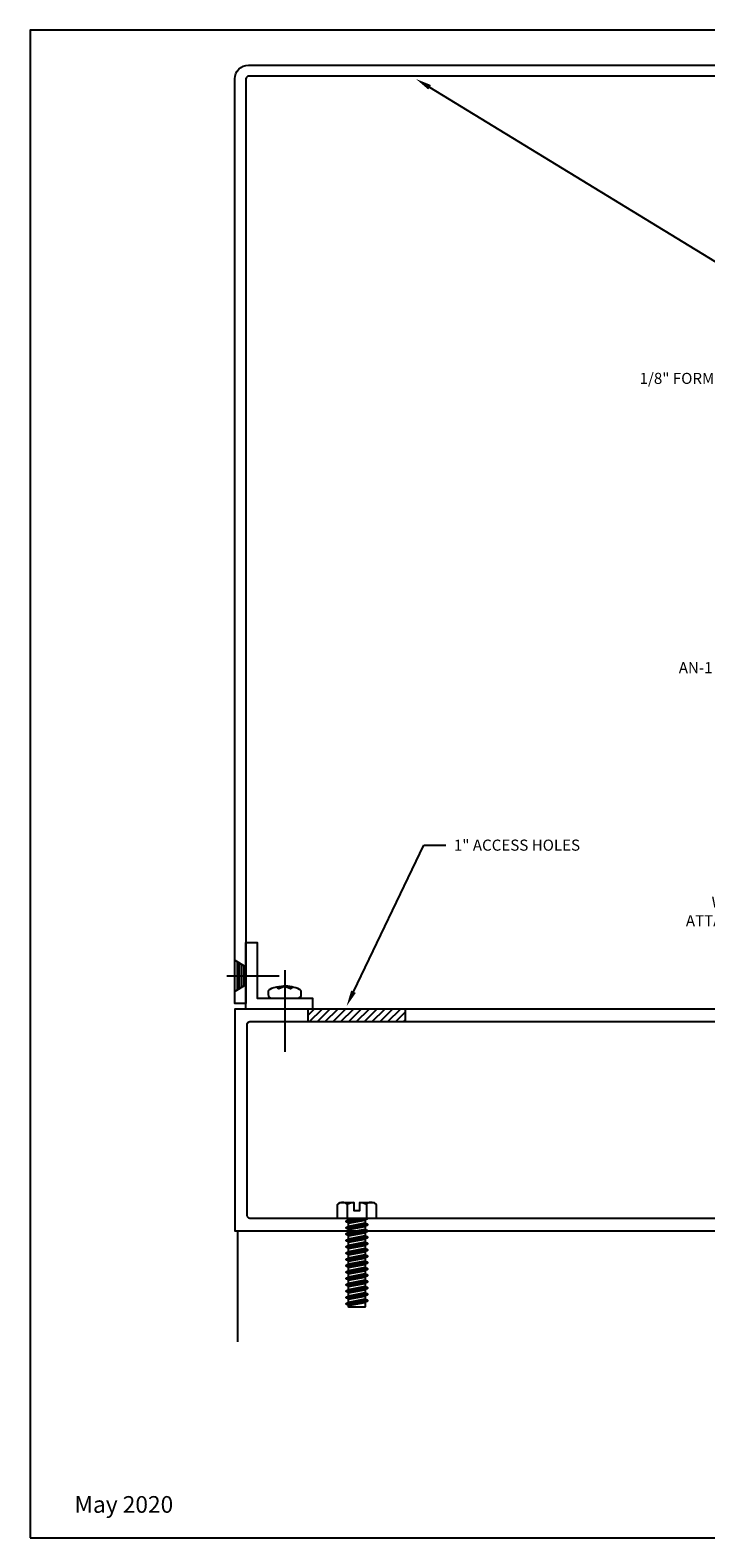
# Model space of a CAD drawing. Units: inches. Extents: x -11 to 11.3, y 0 to 17.
# Drawn here: x -11 to -3.4, y 0 to 17 of the extents above; entities that cross this region are included whole.
import ezdxf
from ezdxf import colors
from ezdxf.entities.mleader import LeaderData, LeaderLine
from ezdxf.enums import TextEntityAlignment as Align
from ezdxf.math import Vec2, Vec3

# ---------------------------------------------------------------- set-up
doc = ezdxf.new("R2010")
doc.units = ezdxf.units.IN
doc.header["$MEASUREMENT"] = 0
for name, color, linetype in [('Extrusion', 1, 'Continuous'), ('Fastener', 7, 'Continuous'), ('Formed_aluminum', 1, 'Continuous'), ('Machining', 30, 'Continuous'), ('Misc', 7, 'Continuous'), ('Tag', 7, 'Continuous'), ('Text', 6, 'Continuous'), ('Vis_beyond', 7, 'Continuous')]:
    doc.layers.add(name, color=color, linetype=linetype)
doc.styles.get("Standard").update_dxf_attribs({"font": 'arial.ttf'})

# ---------------------------------------------------------------- blocks, each defined once
blk = doc.blocks.new('Web_Detail_Title_Block')
at = {"layer": 'defpoints'}
blk.add_lwpolyline([(-5.5, 0), (5.5, 0), (5.5, 8.5), (-5.5, 8.5)], close=True, dxfattribs=at)
at = {"layer": 'Tag'}
for tag, p, height in [('SYSTEM_001', (-0.4283, 0.8374), 0.185), ('DET_NAME_NO_001', (-1.067, 0.4835), 0.185), ('DETNO_TITLE_001', (3.872, 0.1308), 0.094)]:
    blk.add_attdef(tag, p, '', height=height, dxfattribs=at)
blk.add_attdef('DATE', text='', height=0.094, dxfattribs=at).set_placement((-5.25, 0.112), align=Align.BOTTOM_LEFT)
blk = doc.blocks.new('ww810')
for points in [[(0.312, 0.094), (0.312, 0.031, -0.414214), (0.281, 0), (0.129, 0), (0.085, 0.045), (0.085, 0.149), (0, 0.234), (-0.085, 0.149), (-0.085, 0.045), (-0.129, 0), (-0.282, 0, -0.414214), (-0.313, 0.031), (-0.313, 0.094), (-0.259, 0.094, 1), (-0.259, 0.174), (-0.313, 0.174), (-0.313, 0.585), (-0.259, 0.585, 1), (-0.259, 0.665), (-0.313, 0.665), (-0.313, 1.245, 0.414214), (-0.344, 1.276), (-0.917, 1.276, -0.650508), (-0.93, 1.306, 0.325097), (-0.918, 1.416), (-1.082, 1.416, 0.325097), (-1.07, 1.306, -0.650508), (-1.083, 1.276), (-1.25, 1.276), (-1.25, 9.401), (1.25, 9.401), (1.25, 1.276), (1.083, 1.276, -0.650508), (1.07, 1.306, 0.325097), (1.082, 1.416), (0.918, 1.416, 0.325097), (0.93, 1.306, -0.650508), (0.917, 1.276), (0.343, 1.276, 0.414214), (0.312, 1.245), (0.312, 0.665), (0.258, 0.665, 1), (0.258, 0.585), (0.312, 0.585), (0.312, 0.174), (0.258, 0.174, 1), (0.258, 0.094)], [(-1.11, 1.541, 0.414214), (-1.079, 1.51), (-0.875, 1.51, -0.12141), (-0.824, 1.436, 0.311423), (-0.795, 1.416), (0.795, 1.416, 0.311423), (0.824, 1.436, -0.12141), (0.875, 1.51), (1.079, 1.51, 0.414214), (1.11, 1.541), (1.11, 9.23, 0.414214), (1.079, 9.261), (-1.079, 9.261, 0.414214), (-1.11, 9.23)], [(0.153, 0.301, 0.668179), (0.187, 0.315), (0.187, 0.476, -0.631114), (0.187, 0.774), (0.187, 1.245, 0.414214), (0.157, 1.276), (-0.157, 1.276, 0.414214), (-0.188, 1.245), (-0.188, 0.774, -0.631114), (-0.188, 0.476), (-0.188, 0.315, 0.668179), (-0.153, 0.301), (-0.065, 0.39), (0.065, 0.39)]]:
    blk.add_lwpolyline(points, format="xyb", close=True)
blk = doc.blocks.new('fs8')
at = {"linetype": 'ByBlock'}
for p, q in [((-0.983, 0.094), (-0.947, -0.094)), ((-0.968, 0.12), (-0.932, -0.12)), ((-0.922, -0.12), (-0.958, 0.12)), ((-0.943, 0.094), (-0.907, -0.094)), ((-0.912, 0.094), (-0.876, -0.094)), ((-0.897, 0.12), (-0.861, -0.12)), ((-0.851, -0.12), (-0.887, 0.12)), ((-0.872, 0.094), (-0.836, -0.094)), ((-0.84, 0.094), (-0.805, -0.094)), ((-0.825, 0.12), (-0.79, -0.12)), ((-0.78, -0.12), (-0.815, 0.12)), ((-0.8, 0.094), (-0.764, -0.094)), ((-0.769, 0.094), (-0.733, -0.094)), ((-0.754, 0.12), (-0.718, -0.12)), ((-0.708, -0.12), (-0.744, 0.12)), ((-0.729, 0.094), (-0.693, -0.094)), ((-0.697, 0.094), (-0.662, -0.094)), ((-0.682, 0.12), (-0.647, -0.12)), ((-0.637, -0.12), (-0.672, 0.12)), ((-0.657, 0.094), (-0.622, -0.094)), ((-0.626, 0.094), (-0.59, -0.094)), ((-0.611, 0.12), (-0.575, -0.12)), ((-0.565, -0.12), (-0.601, 0.12)), ((-0.586, 0.094), (-0.55, -0.094)), ((-0.555, 0.094), (-0.519, -0.094)), ((-0.54, 0.12), (-0.504, -0.12)), ((-0.494, -0.12), (-0.53, 0.12)), ((-0.514, 0.094), (-0.479, -0.094)), ((-0.483, 0.094), (-0.447, -0.094)), ((-0.468, 0.12), (-0.432, -0.12)), ((-0.422, -0.12), (-0.458, 0.12)), ((-0.443, 0.094), (-0.407, -0.094)), ((-0.412, 0.094), (-0.376, -0.094)), ((-0.397, 0.12), (-0.361, -0.12)), ((-0.351, -0.12), (-0.387, 0.12)), ((-0.372, 0.094), (-0.336, -0.094)), ((-0.34, 0.094), (-0.305, -0.094)), ((-0.325, 0.12), (-0.29, -0.12)), ((-0.28, -0.12), (-0.315, 0.12)), ((-0.3, 0.094), (-0.264, -0.094)), ((-0.269, 0.094), (-0.233, -0.094)), ((-0.254, 0.12), (-0.218, -0.12)), ((-0.208, -0.12), (-0.244, 0.12)), ((-0.229, 0.094), (-0.193, -0.094)), ((-0.197, 0.094), (-0.162, -0.094)), ((-0.182, 0.12), (-0.147, -0.12)), ((-0.137, -0.12), (-0.172, 0.12)), ((-0.157, 0.094), (-0.122, -0.094)), ((-0.126, 0.094), (-0.09, -0.094)), ((-0.111, 0.12), (-0.075, -0.12)), ((-0.065, -0.12), (-0.101, 0.12)), ((-0.086, 0.094), (-0.05, -0.094)), ((-0.055, 0.094), (-0.019, -0.094)), ((-0.04, 0.12), (-0.004, -0.12)), ((0, -0.079), (-0.03, 0.12)), ((-0.014, 0.094), (0, 0.018)), ((0.157, 0.108), (0, 0.108)), ((0.157, -0.108), (0, -0.108))]:
    blk.add_line(p, q, dxfattribs=at)
blk.add_lwpolyline([(0.181, 0.193), (0.181, 0.035), (0.089, 0.035), (0.089, -0.035), (0.181, -0.035), (0.181, -0.193), (0.157, -0.217), (0, -0.217), (0, 0.217), (0.157, 0.217)], close=True, dxfattribs=at)
for points in [[(0.179, 0.035, 0.074394), (0.157, 0.108, 0.414214), (0.162, 0.212)], [(0.162, -0.212, 0.414214), (0.157, -0.108, 0.074394), (0.179, -0.035)]]:
    blk.add_lwpolyline(points, format="xyb", dxfattribs=at)
blk.add_lwpolyline([(0, -0.12), (-0.004, -0.12), (-0.019, -0.094), (-0.05, -0.094), (-0.065, -0.12), (-0.075, -0.12), (-0.09, -0.094), (-0.122, -0.094), (-0.137, -0.12), (-0.147, -0.12), (-0.162, -0.094), (-0.193, -0.094), (-0.208, -0.12), (-0.218, -0.12), (-0.233, -0.094), (-0.264, -0.094), (-0.28, -0.12), (-0.29, -0.12), (-0.305, -0.094), (-0.336, -0.094), (-0.351, -0.12), (-0.361, -0.12), (-0.376, -0.094), (-0.407, -0.094), (-0.422, -0.12), (-0.432, -0.12), (-0.447, -0.094), (-0.479, -0.094), (-0.494, -0.12), (-0.504, -0.12), (-0.519, -0.094), (-0.55, -0.094), (-0.565, -0.12), (-0.575, -0.12), (-0.59, -0.094), (-0.622, -0.094), (-0.637, -0.12), (-0.647, -0.12), (-0.662, -0.094), (-0.693, -0.094), (-0.708, -0.12), (-0.718, -0.12), (-0.733, -0.094), (-0.764, -0.094), (-0.78, -0.12), (-0.79, -0.12), (-0.805, -0.094), (-0.836, -0.094), (-0.851, -0.12), (-0.861, -0.12), (-0.876, -0.094), (-0.907, -0.094), (-0.922, -0.12), (-0.932, -0.12), (-0.947, -0.094), (-0.991, -0.094), (-1, -0.089), (-1, 0.09), (-0.991, 0.094), (-0.983, 0.094), (-0.968, 0.12), (-0.958, 0.12), (-0.943, 0.094), (-0.912, 0.094), (-0.897, 0.12), (-0.887, 0.12), (-0.872, 0.094), (-0.84, 0.094), (-0.825, 0.12), (-0.815, 0.12), (-0.8, 0.094), (-0.769, 0.094), (-0.754, 0.12), (-0.744, 0.12), (-0.729, 0.094), (-0.697, 0.094), (-0.682, 0.12), (-0.672, 0.12), (-0.657, 0.094), (-0.626, 0.094), (-0.611, 0.12), (-0.601, 0.12), (-0.586, 0.094), (-0.555, 0.094), (-0.54, 0.12), (-0.53, 0.12), (-0.514, 0.094), (-0.483, 0.094), (-0.468, 0.12), (-0.458, 0.12), (-0.443, 0.094), (-0.412, 0.094), (-0.397, 0.12), (-0.387, 0.12), (-0.372, 0.094), (-0.34, 0.094), (-0.325, 0.12), (-0.315, 0.12), (-0.3, 0.094), (-0.269, 0.094), (-0.254, 0.12), (-0.244, 0.12), (-0.229, 0.094), (-0.197, 0.094), (-0.182, 0.12), (-0.172, 0.12), (-0.157, 0.094), (-0.126, 0.094), (-0.111, 0.12), (-0.101, 0.12), (-0.086, 0.094), (-0.055, 0.094), (-0.04, 0.12), (-0.03, 0.12), (-0.014, 0.094), (0, 0.094)], dxfattribs=at)
blk = doc.blocks.new('AN1')
at = {"ltscale": 0.75}
blk.add_lwpolyline([(0, 0.75), (0.125, 0.75), (0.125, 0.125), (0.75, 0.125), (0.75, 0), (0, 0)], close=True, dxfattribs=at)
blk = doc.blocks.new('Gen_Pan_Hd')
at = {"ltscale": 0.5}
blk.add_line((-0.314, 0), (0.608, 0), dxfattribs=at)
at = {"lineweight": -2}
blk.add_lwpolyline([(-0.131, 0.036), (-0.11, 0.08), (-0.102, 0.066), (-0.124, 0.02, 0.225245), (-0.124, -0.02), (-0.102, -0.066), (-0.11, -0.08), (-0.131, -0.036, 0.065205), (-0.106, -0.149), (-0.097, -0.167, 0.284808), (-0.066, -0.187), (-0.041, -0.187, 0.376491), (0, -0.152), (0, 0.152, 0.376491), (-0.041, 0.187), (-0.066, 0.187, 0.284808), (-0.097, 0.167), (-0.106, 0.149, 0.11703), (-0.131, -0.036)], format="xyb", dxfattribs=at)
blk = doc.blocks.new('Gen_FH')
for p, q in [((0.091, 0), (-0.5, 0)), ((-0.1, 0.116), (-0.1, -0.117)), ((-0.075, 0.132), (-0.075, -0.132)), ((-0.05, 0.147), (-0.05, -0.147)), ((-0.025, 0.163), (-0.025, -0.162))]:
    blk.add_line(p, q)
blk.add_lwpolyline([(0, 0.178), (-0.125, 0.101), (-0.125, -0.102), (0, -0.177)], close=True)

msp = doc.modelspace()

# ---------------------------------------------------------------- hatches: boundary and pattern name
at = {"layer": 'Machining'}
h = msp.add_hatch(dxfattribs=at)
h.set_pattern_fill('ANSI31', color=256, scale=0.5)
h.set_pattern_definition([(45, (3.20172, 2.730853), (-0.04419417, 0.04419417), [])])
h.paths.add_polyline_path([(-7.86728, 5.82185), (-7.86728, 5.96185), (-6.76728, 5.96185), (-6.76728, 5.82185)])

# ---------------------------------------------------------------- linework, layer by layer
at = {"layer": 'Formed_aluminum'}
msp.add_lwpolyline([(1.88972, 16.48085), (-8.53628, 16.48085, 0.41421356), (-8.56728, 16.44985), (-8.56728, 6.02385), (-8.69228, 6.02385), (-8.69228, 16.44985, -0.41421356), (-8.53628, 16.60585), (1.88972, 16.60585)], format="xyb", close=True, dxfattribs=at)
at = {"layer": 'Machining'}
for p, q in [((-7.86728, 5.82185), (-7.86728, 5.96185)), ((-6.76728, 5.82185), (-6.76728, 5.96185))]:
    msp.add_line(p, q, dxfattribs=at)
at = {"layer": 'Vis_beyond'}
msp.add_line((-8.66103, 3.46185), (-8.66103, 2.21185), dxfattribs=at)

# ---------------------------------------------------------------- block references
at = {"layer": 'Extrusion', "xscale": -1, "rotation": 90}
msp.add_blockref('ww810', (0.70872, 4.71185), dxfattribs=at)
at = {"layer": 'Fastener', "xscale": -1}
msp.add_blockref('Gen_FH', (-8.69228, 6.33688), dxfattribs=at)
at = {"layer": 'Fastener'}
for name, p, rotation in [('Gen_Pan_Hd', (-8.12978, 6.08688), 270.0000000000001), ('fs8', (-7.31728, 3.60185), 90)]:
    msp.add_blockref(name, p, dxfattribs=dict(at, rotation=rotation))
at = {"layer": 'Misc'}
msp.add_blockref('AN1', (-8.56728, 5.96188), dxfattribs=at)
at = {"layer": 'Tag'}
ref = msp.add_blockref('Web_Detail_Title_Block', (0, 0), dxfattribs=dict(at, xscale=2, yscale=2, zscale=2))
ref.add_attrib('DATE', 'May 2020', dxfattribs={"height": 0.188}).set_placement((-10.5, 0.224), align=Align.BOTTOM_LEFT)

# ---------------------------------------------------------------- leaders
at = {"layer": 'Text'}
ml = msp.add_multileader_mtext('Standard', dxfattribs=at)
ml.set_content('1/8" FORMED ALUM. CLOSURES', color=256)
ml.set_leader_properties()
ml.build(insert=Vec2(0, 0))
ml.multileader.update_dxf_attribs({"dogleg_length": 0.25, "arrow_head_size": 0.18})
ctx = ml.context
ctx.base_point, ctx.char_height, ctx.arrow_head_size, ctx.landing_gap_size, ctx.plane_origin = Vec3(-4.21882, 13.07254), 0.125, 0.18, 0.09, Vec3(-6.64998, 16.44985)
notes = []
notes.append((ctx, [(1, (1, 1, 0), (-1.11565, 13.07254), (-1, 0), 0.25, [(0, [(-6.64998, 16.44985)], 0, []), (1, [(1.37898, 8.72986)], 0, [])])]))
ctx.mtext.insert, ctx.mtext.width, ctx.mtext.defined_height, ctx.mtext.flow_direction = Vec3(-4.12882, 13.1361), 4.9123709, 0.74047, 5
ml = msp.add_multileader_mtext('Standard', dxfattribs=at)
ml.set_content('AN-1 ANGLES, SHOP ATTACHED AT HEAD & SILL FOR PERIMETER SEAL', color=256)
ml.set_leader_properties()
ml.build(insert=Vec2(0, 0))
ml.multileader.update_dxf_attribs({"dogleg_length": 0.25, "arrow_head_size": 0.18})
ctx = ml.context
ctx.base_point, ctx.char_height, ctx.arrow_head_size, ctx.landing_gap_size, ctx.plane_origin = Vec3(-3.56135, 9.81008), 0.125, 0.18, 0.09, Vec3(0.57672, 8.61335)
ctx.text_align_type = 2
notes.append((ctx, [(0, (1, 1, 0), (-0.11422, 9.81008), (-1, 0), 0.25, [(0, [(0.57672, 8.61335)], 0, [])])]))
ctx.mtext.insert, ctx.mtext.width, ctx.mtext.alignment, ctx.mtext.flow_direction = Vec3(-0.45422, 9.87403), 3.2484121, 3, 5
ml = msp.add_multileader_mtext('Standard', dxfattribs=at)
ml.set_content('1" ACCESS HOLES', color=256)
ml.set_leader_properties()
ml.build(insert=Vec2(0, 0))
ml.multileader.update_dxf_attribs({"dogleg_length": 0.25, "arrow_head_size": 0.18})
ctx = ml.context
ctx.base_point, ctx.char_height, ctx.arrow_head_size, ctx.landing_gap_size, ctx.plane_origin = Vec3(-6.31203, 7.80947), 0.125, 0.18, 0.09, Vec3(-2.83057, 6.94735)
notes.append((ctx, [(1, (1, 1, 0), (-6.56203, 7.80947), (1, 0), 0.25, [(0, [(-7.43231, 5.99532)], 0, [])])]))
ctx.mtext.insert, ctx.mtext.width, ctx.mtext.flow_direction = Vec3(-6.22203, 7.87304), 1.621487, 5
ml = msp.add_multileader_mtext('Standard', dxfattribs=at)
ml.set_content('WW-122 POCKET FILLERS,\\P{\\C7;ATTACH W/ FS-322 @ 18" O.C.}', color=256)
ml.set_leader_properties()
ml.build(insert=Vec2(0, 0))
ml.multileader.update_dxf_attribs({"dogleg_length": 0.25, "arrow_head_size": 0.18})
ctx = ml.context
ctx.base_point, ctx.char_height, ctx.arrow_head_size, ctx.landing_gap_size, ctx.plane_origin = Vec3(-3.84853, 7.14795), 0.125, 0.18, 0.09, Vec3(-0.21376, 5.96185)
ctx.text_align_type = 2
notes.append((ctx, [(0, (1, 1, 0), (-0.91418, 7.14795), (-1, 0), 0.25, [(0, [(-0.21376, 5.96185)], 0, [])])]))
ctx.mtext.insert, ctx.mtext.alignment, ctx.mtext.flow_direction = Vec3(-1.25418, 7.22883), 3, 5
for ctx, leaders in notes:
    for number, flags, end, landing, length, lines in leaders:
        leader = LeaderData()
        leader.index, (leader.has_last_leader_line, leader.has_dogleg_vector, leader.attachment_direction) = number, flags
        leader.last_leader_point, leader.dogleg_vector, leader.dogleg_length = Vec3(end), Vec3(landing), length
        for number, points, colour, breaks in lines:
            line = LeaderLine()
            line.index, line.vertices, line.color, line.breaks = number, Vec3.list(points), colors.encode_raw_color(colour), breaks
            leader.lines.append(line)
        ctx.leaders.append(leader)

doc.saveas('drawing.dxf')
